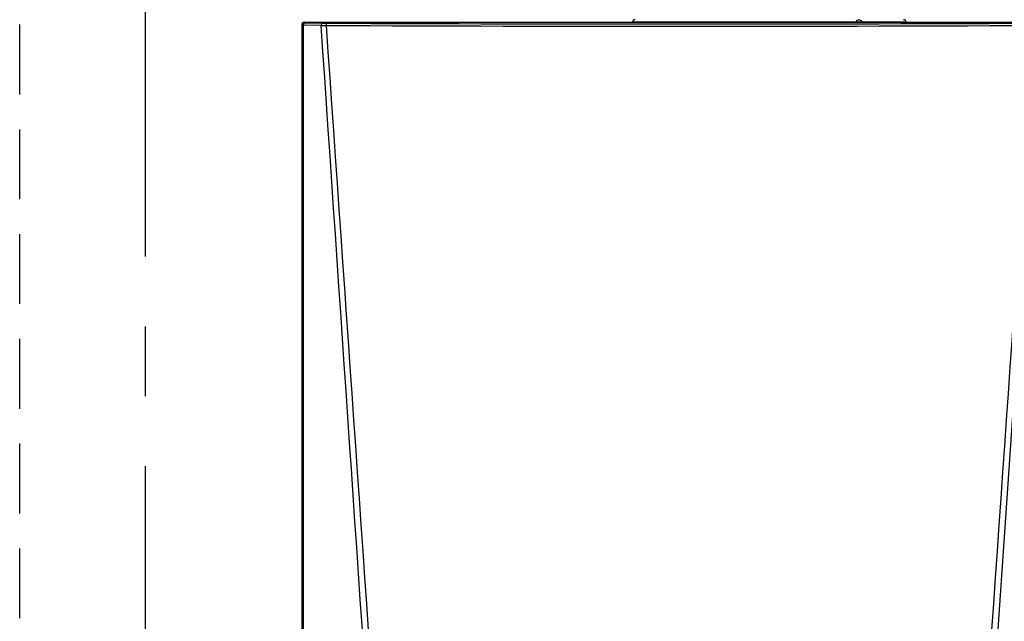
# Model space of a CAD drawing. Units: millimetres. Extents: x -1122 to -460, y 75 to 342.
# Drawn here: x -1082 to -1037, y 273 to 301 of the extents above; entities that cross this region are included whole.
import ezdxf

# ---------------------------------------------------------------- set-up
doc = ezdxf.new("R2010")
doc.units = ezdxf.units.MM
doc.linetypes.add('AXES2', pattern=[28.575, 19.05, -3.175, 3.175, -3.175])
doc.linetypes.add('CACHE2', pattern=[4.7625, 3.175, -1.5875])
doc.layers.add('FactualArea', color=7, linetype='Continuous')

# ---------------------------------------------------------------- blocks, each defined once
blk = doc.blocks.new('SE')
at = {"linetype": 'Continuous'}
for p, q in [((88.68, 302.65), (88.6, 302.73)), ((88.68, 194.04), (88.68, 302.65)), ((91.16, 302.62), (88.81, 302.65)), ((88.81, 302.65), (88.81, 194.04)), ((88.9, 303.03), (188.3, 303.03)), ((88.9, 303.03), (88.98, 302.95)), ((88.98, 302.95), (91.33, 302.92)), ((91.33, 302.92), (91.89, 302.91)), ((161.81, 303.05), (132.3, 303.05)), ((132.3, 303.05), (132.3, 303.03)), ((161.87, 303.11), (162.64, 303.11)), ((168.5, 303.05), (162.69, 303.05)), ((168.51, 303.03), (168.5, 303.05)), ((186.05, 302.62), (178.53, 192.25))]:
    blk.add_line(p, q, dxfattribs=at)
for centre, radius, start, end in [((132.7, 302.98), 0.4, 97, 170), ((162.25, 302.9), 0.44, 28.9715, 151.0285), ((168.11, 302.98), 0.4, 10, 83), ((88.9, 302.73), 0.3, 89.9947, 179.9944), ((90.38, 478.56), 175.94, 270.2531, 270.4656), ((138.6, 10322.41), 10019.9, 269.732444, 270.267556), ((138.6, 10475.44), 10172.63, 269.736879, 270.263121), ((161.69, 303.21), 0.2, 295.8145, 331.0285), ((162.81, 303.21), 0.2, 208.9715, 244.1855)]:
    blk.add_arc(centre, radius, start, end, dxfattribs=at)
for centre, major_axis, ratio, start_param, end_param in [((334.39, 217.48), (0.18, -14081.33), 0.017455, 4.706335, 4.714059), ((88.98, 302.65), (0.217, 0.208), 0.999682, 0.806457, 2.376949), ((88.98, 302.65), (-0.3, 0), 0.000745, 0.017453, 0.961631), ((88.98, 302.65), (-0.004, -0.3), 0.572147, 3.163783, 4.720265), ((91.33, 302.62), (-0.004, -0.3), 0.572147, 3.163783, 4.720265), ((91.89, 302.61), (0.001, 0.3), 0.247978, 0.018785, 1.543469)]:
    blk.add_ellipse(centre, major_axis=major_axis, ratio=ratio, start_param=start_param, end_param=end_param, dxfattribs=at)
for points in [[(98.68, 192.25), (96.18, 229.04), (93.67, 265.83), (91.16, 302.62)], [(91.81, 302.62), (94.39, 265.56), (96.98, 228.5), (99.57, 191.43)], [(177.64, 191.43), (180.23, 228.5), (182.81, 265.56), (185.39, 302.62)]]:
    blk.add_open_spline(points, degree=3, dxfattribs=at)

msp = doc.modelspace()

# ---------------------------------------------------------------- linework, layer by layer
at = {"color": 7, "linetype": 'CACHE2'}
msp.add_line((-1082.155, 259.172), (-1082.155, 342.267), dxfattribs=at)
at = {"color": 7, "linetype": 'AXES2'}
msp.add_line((-1076.44, 261.324), (-1076.44, 336.267), dxfattribs=at)

# ---------------------------------------------------------------- block references
at = {"layer": 'FactualArea', "xscale": 0.3439174553, "yscale": 0.3439174553, "zscale": 0.3439174553}
msp.add_blockref('SE', (-1099.805, 196.334), dxfattribs=at)

doc.saveas('drawing.dxf')
